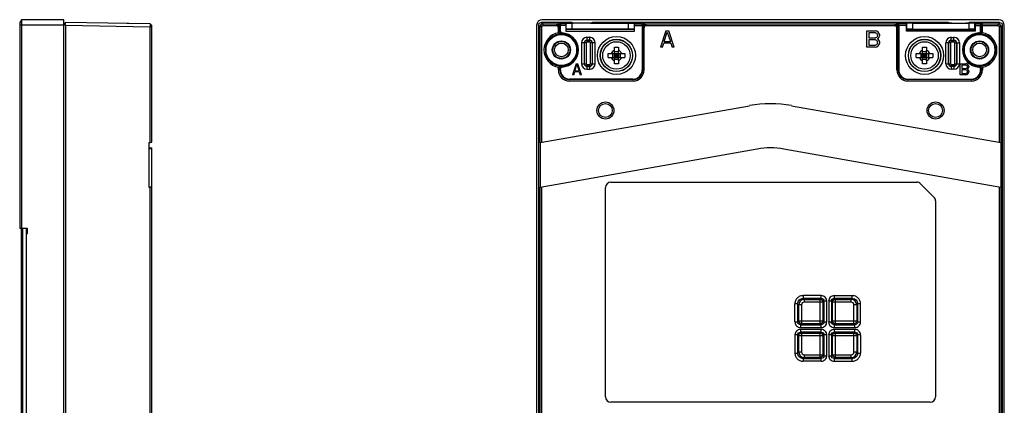
# Model space of a CAD drawing. Units: millimetres. Extents: x 84 to 480, y 30 to 341.
# Drawn here: x 301 to 480, y 212 to 282 of the extents above; entities that cross this region are included whole.
import ezdxf

# ---------------------------------------------------------------- set-up
doc = ezdxf.new("R2010")
doc.units = ezdxf.units.MM
doc.header["$LTSCALE"] = 30.734
doc.layers.get('0').update_dxf_attribs({"linetype": 'CONTINUOUS'})

msp = doc.modelspace()

# ---------------------------------------------------------------- linework, layer by layer
at = {"color": 7, "linetype": 'Continuous'}
for p, q in [((301.4, 282.21), (301.05, 281.71)), ((301.05, 281.71), (301.05, 244.31)), ((309.05, 281.21), (301.05, 281.21)), ((301.4, 282.21), (301.4, 244.31)), ((309.05, 282.21), (301.4, 282.21)), ((309.05, 97.21), (309.05, 282.21)), ((309.05, 281.41), (309.35, 281.7)), ((309.35, 281.2), (309.05, 281.2)), ((324.75, 281.43), (309.35, 281.7)), ((309.35, 281.2), (309.35, 98.21)), ((309.35, 281.2), (324.75, 280.93)), ((324.75, 281.47), (320.51, 281.51)), ((324.75, 281.47), (325.05, 281.17)), ((324.75, 281.43), (325.05, 281.13)), ((325.05, 259.94), (325.05, 281.13)), ((395.01, 281.21), (395.01, 98.21)), ((395.36, 281.2), (395.36, 98.21)), ((395.36, 281.2), (395.63, 280.93)), ((396.13, 281.43), (395.86, 281.7)), ((401.29, 281.7), (395.86, 281.7)), ((479.01, 282.21), (396.01, 282.21)), ((396.13, 281.43), (396.13, 281.13)), ((396.13, 281.43), (398.93, 281.43)), ((396.13, 281.13), (398.67, 281.13)), ((398.67, 281.13), (398.67, 281.43)), ((399.22, 281.62), (398.93, 281.43)), ((398.97, 279.83), (398.97, 281)), ((399.22, 281.62), (401.21, 281.62)), ((399.23, 281.13), (399.32, 281.2)), ((399.23, 279.87), (399.23, 281.13)), ((399.33, 281.47), (399.32, 281.17)), ((399.32, 280.1), (399.32, 281.17)), ((400.32, 281.17), (399.32, 281.17)), ((399.33, 281.47), (399.6, 281.56)), ((400.32, 281.47), (399.33, 281.47)), ((400.1, 281.56), (401.36, 281.56)), ((400.4, 281.55), (400.32, 281.47)), ((400.32, 281.17), (400.32, 281.47)), ((400.32, 281.17), (400.32, 280.12)), ((400.4, 280.5), (400.4, 281.55)), ((401.29, 281.7), (401.21, 281.62)), ((401.21, 281.56), (401.21, 281.62)), ((401.4, 281.55), (401.4, 280.51)), ((411.72, 281.55), (401.4, 281.55)), ((401.7, 281.58), (401.66, 281.57)), ((404.52, 281.58), (402, 281.58)), ((404.82, 281.58), (404.85, 281.57)), ((405.15, 281.56), (413.42, 281.56)), ((405.3, 281.62), (405.23, 281.7)), ((469.79, 281.7), (405.23, 281.7)), ((405.3, 281.62), (405.3, 281.56)), ((405.3, 281.62), (414.3, 281.62)), ((411.72, 280.51), (411.72, 281.55)), ((412.72, 281.55), (412.72, 280.5)), ((412.79, 281.47), (412.72, 281.55)), ((412.79, 281.47), (412.8, 281.17)), ((412.79, 281.47), (414.19, 281.47)), ((412.8, 280.12), (412.8, 281.17)), ((412.8, 281.17), (414.2, 281.17)), ((413.92, 281.56), (414.19, 281.47)), ((414.2, 281.17), (414.19, 281.47)), ((414.2, 281.2), (414.29, 281.13)), ((414.2, 281.17), (414.2, 273.11)), ((414.29, 281.13), (414.29, 273.11)), ((414.59, 281.43), (414.3, 281.62)), ((414.55, 273.07), (414.55, 281)), ((414.59, 281.43), (460.43, 281.43)), ((414.85, 281.43), (414.85, 281.13)), ((414.85, 281.13), (460.17, 281.13)), ((460.17, 281.13), (460.17, 281.43)), ((460.72, 281.62), (460.43, 281.43)), ((460.47, 273.07), (460.47, 281)), ((460.72, 281.62), (469.71, 281.62)), ((460.73, 281.13), (460.82, 281.2)), ((460.73, 273.11), (460.73, 281.13)), ((460.82, 281.17), (460.83, 281.47)), ((460.82, 281.17), (460.82, 273.11)), ((462.22, 281.17), (460.82, 281.17)), ((461.1, 281.56), (460.83, 281.47)), ((462.22, 281.47), (460.83, 281.47)), ((469.86, 281.56), (461.6, 281.56)), ((462.22, 281.47), (462.3, 281.55)), ((462.22, 281.17), (462.22, 281.47)), ((462.22, 280.12), (462.22, 281.17)), ((462.3, 280.5), (462.3, 281.55)), ((463.3, 281.55), (463.3, 280.51)), ((463.3, 281.55), (473.62, 281.55)), ((469.79, 281.7), (469.71, 281.62)), ((469.71, 281.56), (469.71, 281.62)), ((470.2, 281.58), (470.16, 281.57)), ((470.5, 281.58), (473.02, 281.58)), ((473.32, 281.58), (473.35, 281.57)), ((473.62, 280.51), (473.62, 281.55)), ((474.92, 281.56), (473.65, 281.56)), ((479.15, 281.7), (473.73, 281.7)), ((473.8, 281.62), (473.73, 281.7)), ((473.8, 281.62), (473.8, 281.56)), ((473.8, 281.62), (475.8, 281.62)), ((474.62, 281.55), (474.62, 280.5)), ((474.62, 281.55), (474.69, 281.47)), ((474.69, 281.47), (474.7, 281.17)), ((474.69, 281.47), (475.69, 281.47)), ((474.7, 281.17), (474.7, 280.12)), ((474.7, 281.17), (475.7, 281.17)), ((475.69, 281.47), (475.42, 281.56)), ((475.69, 281.47), (475.7, 281.17)), ((475.7, 281.2), (475.79, 281.13)), ((475.7, 280.1), (475.7, 281.17)), ((475.79, 281.13), (475.79, 279.87)), ((476.06, 281.45), (475.8, 281.62)), ((476.05, 279.83), (476.05, 281.43)), ((476.05, 281.13), (478.88, 281.13)), ((476.09, 281.43), (478.88, 281.43)), ((479.15, 281.7), (478.88, 281.43)), ((478.88, 281.13), (478.88, 281.43)), ((479.38, 280.93), (479.65, 281.2)), ((479.65, 98.21), (479.65, 281.2)), ((480.01, 98.21), (480.01, 281.21)), ((324.75, 259.88), (324.75, 280.93)), ((325.05, 280.93), (324.75, 280.93)), ((395.63, 259.88), (395.63, 280.93)), ((395.94, 280.93), (395.63, 280.93)), ((395.94, 259.94), (395.94, 280.93)), ((398.98, 279.58), (399.24, 279.52)), ((399.32, 279.86), (399.23, 279.87)), ((399.33, 279.86), (399.23, 279.87)), ((399.33, 279.86), (399.32, 279.86)), ((399.33, 280.05), (399.33, 279.92)), ((399.34, 279.85), (399.33, 279.86)), ((399.34, 279.85), (399.33, 279.86)), ((399.52, 279.64), (399.62, 279.62)), ((399.78, 279.55), (399.62, 279.62)), ((399.77, 279.54), (399.77, 279.54)), ((399.77, 279.54), (399.86, 279.52)), ((399.78, 279.55), (399.78, 279.55)), ((399.86, 279.52), (399.78, 279.55)), ((399.86, 279.52), (399.78, 279.55)), ((400.32, 280.42), (400.4, 280.5)), ((400.32, 280.42), (400.32, 280.12)), ((412.79, 280.42), (400.32, 280.42)), ((400.32, 280.12), (412.8, 280.12)), ((411.72, 280.51), (401.4, 280.51)), ((412.79, 280.42), (412.72, 280.5)), ((412.8, 280.12), (412.79, 280.42)), ((418.51, 280.21), (417.51, 277.21)), ((418.2, 278.23), (418.76, 279.95)), ((418.51, 280.21), (419.01, 280.21)), ((418.76, 279.95), (419.32, 278.23)), ((420.01, 277.21), (419.01, 280.21)), ((455.01, 277.21), (455.01, 280.21)), ((455.01, 280.21), (456.51, 280.21)), ((455.38, 279.82), (455.38, 278.93)), ((456.57, 279.82), (455.38, 279.82)), ((456.82, 280.14), (456.51, 280.21)), ((456.57, 279.82), (456.76, 279.76)), ((456.76, 279.76), (456.88, 279.63)), ((457.07, 279.95), (456.82, 280.14)), ((456.88, 279.63), (456.95, 279.44)), ((456.95, 279.31), (456.88, 279.12)), ((456.95, 279.31), (456.95, 279.44)), ((457.26, 279.7), (457.07, 279.95)), ((457.32, 279.5), (457.26, 279.7)), ((457.26, 279.06), (457.32, 279.25)), ((457.32, 279.5), (457.32, 279.25)), ((462.22, 280.42), (462.3, 280.5)), ((462.22, 280.42), (462.22, 280.12)), ((462.22, 280.42), (474.69, 280.42)), ((474.7, 280.12), (462.22, 280.12)), ((463.3, 280.51), (473.62, 280.51)), ((474.69, 280.42), (474.62, 280.5)), ((474.7, 280.12), (474.69, 280.42)), ((475.24, 279.55), (475.16, 279.52)), ((475.24, 279.55), (475.16, 279.52)), ((475.25, 279.54), (475.16, 279.52)), ((475.4, 279.62), (475.24, 279.55)), ((475.32, 279.59), (475.24, 279.55)), ((475.24, 279.55), (475.24, 279.55)), ((475.25, 279.54), (475.25, 279.54)), ((475.4, 279.62), (475.32, 279.59)), ((475.49, 279.64), (475.4, 279.62)), ((475.69, 279.86), (475.68, 279.85)), ((475.69, 280.05), (475.69, 279.92)), ((475.79, 279.87), (475.69, 279.86)), ((475.77, 279.52), (476.03, 279.58)), ((479.08, 280.93), (479.08, 259.94)), ((479.38, 280.93), (479.08, 280.93)), ((479.38, 280.93), (479.38, 259.88)), ((403.16, 278.01), (403.16, 274.21)), ((404.03, 278.01), (403.16, 278.01)), ((403.67, 278.01), (403.67, 274.21)), ((403.73, 274.21), (403.73, 278.01)), ((404.03, 278.01), (404.03, 274.21)), ((404.16, 279), (404.16, 278.14)), ((404.66, 279), (404.16, 279)), ((404.66, 278.49), (404.16, 278.49)), ((404.16, 278.44), (404.66, 278.44)), ((404.66, 278.14), (404.16, 278.14)), ((404.66, 278.14), (404.66, 279)), ((404.79, 274.21), (404.79, 278.01)), ((405.65, 278.01), (404.79, 278.01)), ((405.09, 278.01), (405.09, 274.21)), ((405.15, 274.21), (405.15, 278.01)), ((405.65, 274.21), (405.65, 278.01)), ((417.88, 277.21), (418.13, 277.97)), ((419.38, 277.97), (418.13, 277.97)), ((418.2, 278.23), (419.32, 278.23)), ((419.38, 277.97), (419.63, 277.21)), ((455.38, 278.93), (456.57, 278.93)), ((455.38, 278.55), (455.38, 277.59)), ((456.57, 278.55), (455.38, 278.55)), ((455.38, 277.59), (456.57, 277.59)), ((456.76, 278.99), (456.57, 278.93)), ((456.57, 278.55), (456.76, 278.48)), ((456.76, 277.65), (456.57, 277.59)), ((456.88, 279.12), (456.76, 278.99)), ((456.76, 278.48), (456.88, 278.36)), ((456.88, 277.78), (456.76, 277.65)), ((456.82, 277.27), (457.07, 277.46)), ((456.88, 278.36), (456.95, 278.16)), ((456.95, 277.97), (456.88, 277.78)), ((456.95, 278.74), (457.07, 278.8)), ((457.07, 278.67), (456.95, 278.74)), ((456.95, 277.97), (456.95, 278.16)), ((457.07, 278.8), (457.26, 279.06)), ((457.26, 278.42), (457.07, 278.67)), ((457.07, 277.46), (457.26, 277.72)), ((457.32, 278.23), (457.26, 278.42)), ((457.26, 277.72), (457.32, 277.91)), ((457.32, 278.23), (457.32, 277.91)), ((469.36, 274.21), (469.36, 278.01)), ((470.23, 278.01), (469.36, 278.01)), ((469.87, 274.21), (469.87, 278.01)), ((469.93, 274.21), (469.93, 278.01)), ((470.23, 278.01), (470.23, 274.21)), ((470.36, 278.14), (470.36, 279)), ((470.36, 279), (470.86, 279)), ((470.36, 278.49), (470.86, 278.49)), ((470.36, 278.44), (470.86, 278.44)), ((470.86, 278.14), (470.36, 278.14)), ((470.86, 278.14), (470.86, 279)), ((470.99, 274.21), (470.99, 278.01)), ((470.99, 278.01), (471.85, 278.01)), ((471.29, 278.01), (471.29, 274.21)), ((471.35, 278.01), (471.35, 274.21)), ((471.85, 278.01), (471.85, 274.21)), ((402.34, 276.71), (402.34, 276.71)), ((408.01, 275.36), (408.01, 276.06)), ((408.01, 276.06), (411.01, 276.06)), ((408.81, 276.06), (408.81, 275.36)), ((409.16, 274.21), (409.16, 277.21)), ((409.16, 277.21), (409.86, 277.21)), ((409.16, 276.41), (409.86, 276.41)), ((409.16, 275.36), (409.86, 276.06)), ((409.16, 276.06), (409.86, 275.36)), ((409.16, 275.71), (409.86, 275.71)), ((409.51, 276.06), (409.51, 275.36)), ((409.86, 277.21), (409.86, 276.64)), ((409.86, 276.06), (409.86, 276.64)), ((409.86, 276.06), (409.86, 275.36)), ((410.21, 276.06), (410.21, 275.36)), ((411.01, 276.06), (411.01, 275.36)), ((417.88, 277.21), (417.51, 277.21)), ((420.01, 277.21), (419.63, 277.21)), ((456.51, 277.21), (455.01, 277.21)), ((456.51, 277.21), (456.82, 277.27)), ((464.01, 275.36), (464.01, 276.06)), ((464.01, 276.06), (467.01, 276.06)), ((464.81, 276.06), (464.81, 275.36)), ((465.16, 274.21), (465.16, 277.21)), ((465.16, 277.21), (465.86, 277.21)), ((465.16, 276.41), (465.86, 276.41)), ((465.16, 275.36), (465.86, 276.06)), ((465.16, 276.06), (465.86, 275.36)), ((465.16, 275.71), (465.86, 275.71)), ((465.51, 276.06), (465.51, 275.36)), ((465.86, 277.21), (465.86, 276.64)), ((465.86, 276.06), (465.86, 276.64)), ((465.86, 276.06), (465.86, 275.36)), ((466.21, 276.06), (466.21, 275.36)), ((467.01, 276.06), (467.01, 275.36)), ((472.68, 276.71), (472.68, 276.71)), ((399.24, 273.9), (398.98, 273.83)), ((399.62, 273.79), (399.78, 273.86)), ((399.62, 273.79), (399.7, 273.82)), ((399.7, 273.82), (399.78, 273.86)), ((399.86, 273.9), (399.77, 273.87)), ((399.77, 273.87), (399.77, 273.87)), ((399.78, 273.86), (399.86, 273.9)), ((399.78, 273.86), (399.78, 273.86)), ((402.18, 274.21), (401.51, 272.21)), ((401.97, 272.89), (402.34, 274.04)), ((402.18, 274.21), (402.51, 274.21)), ((402.34, 274.04), (402.72, 272.89)), ((403.18, 272.21), (402.51, 274.21)), ((403.16, 274.21), (404.03, 274.21)), ((404.16, 274.08), (404.16, 273.21)), ((404.16, 274.08), (404.66, 274.08)), ((404.66, 273.21), (404.66, 274.08)), ((404.79, 274.21), (405.65, 274.21)), ((408.01, 275.36), (411.01, 275.36)), ((409.16, 275.01), (409.86, 275.01)), ((409.86, 274.21), (409.16, 274.21)), ((409.86, 274.77), (409.86, 275.36)), ((409.86, 274.77), (409.86, 274.21)), ((464.01, 275.36), (467.01, 275.36)), ((465.16, 275.01), (465.86, 275.01)), ((465.86, 274.21), (465.16, 274.21)), ((465.86, 274.77), (465.86, 275.36)), ((465.86, 274.77), (465.86, 274.21)), ((469.36, 274.21), (470.23, 274.21)), ((470.36, 274.08), (470.36, 273.21)), ((470.36, 274.08), (470.86, 274.08)), ((470.86, 274.08), (470.86, 273.21)), ((470.99, 274.21), (471.85, 274.21)), ((472.01, 272.21), (472.01, 274.21)), ((472.01, 274.21), (473.01, 274.21)), ((472.26, 273.95), (472.26, 273.36)), ((473.05, 273.95), (472.26, 273.95)), ((473.22, 274.16), (473.01, 274.21)), ((473.05, 273.95), (473.18, 273.91)), ((473.18, 273.91), (473.26, 273.82)), ((473.38, 274.04), (473.22, 274.16)), ((473.26, 273.82), (473.3, 273.7)), ((473.51, 273.87), (473.38, 274.04)), ((473.55, 273.74), (473.51, 273.87)), ((475.16, 273.9), (475.25, 273.87)), ((475.16, 273.9), (475.24, 273.86)), ((475.24, 273.86), (475.4, 273.79)), ((475.24, 273.86), (475.24, 273.86)), ((475.25, 273.87), (475.25, 273.87)), ((476.03, 273.83), (475.77, 273.9)), ((398.97, 273.07), (398.97, 273.58)), ((399.23, 273.54), (399.33, 273.56)), ((399.23, 273.11), (399.23, 273.54)), ((399.23, 273.11), (399.32, 273.11)), ((399.32, 273.11), (399.32, 273.31)), ((399.33, 273.56), (399.34, 273.56)), ((399.33, 273.36), (399.33, 273.49)), ((399.62, 273.79), (399.52, 273.77)), ((401.76, 272.21), (401.51, 272.21)), ((401.76, 272.21), (401.93, 272.72)), ((402.76, 272.72), (401.93, 272.72)), ((401.97, 272.89), (402.72, 272.89)), ((402.76, 272.72), (402.93, 272.21)), ((403.18, 272.21), (402.93, 272.21)), ((404.66, 273.78), (404.16, 273.78)), ((404.16, 273.72), (404.66, 273.72)), ((404.16, 273.21), (404.66, 273.21)), ((414.2, 273.11), (414.29, 273.11)), ((460.73, 273.11), (460.82, 273.11)), ((470.86, 273.78), (470.36, 273.78)), ((470.86, 273.72), (470.36, 273.72)), ((470.86, 273.21), (470.36, 273.21)), ((473.01, 272.21), (472.01, 272.21)), ((472.26, 273.36), (473.05, 273.36)), ((472.26, 273.1), (472.26, 272.46)), ((473.05, 273.1), (472.26, 273.1)), ((472.26, 272.46), (473.05, 272.46)), ((473.01, 272.21), (473.22, 272.25)), ((473.18, 273.4), (473.05, 273.36)), ((473.05, 273.1), (473.18, 273.06)), ((473.18, 272.5), (473.05, 272.46)), ((473.26, 273.48), (473.18, 273.4)), ((473.18, 273.06), (473.26, 272.97)), ((473.26, 272.59), (473.18, 272.5)), ((473.22, 272.25), (473.38, 272.38)), ((473.3, 273.61), (473.26, 273.48)), ((473.26, 272.97), (473.3, 272.84)), ((473.3, 272.72), (473.26, 272.59)), ((473.3, 273.61), (473.3, 273.7)), ((473.3, 273.23), (473.38, 273.27)), ((473.38, 273.18), (473.3, 273.23)), ((473.3, 272.72), (473.3, 272.84)), ((473.38, 273.27), (473.51, 273.44)), ((473.51, 273.01), (473.38, 273.18)), ((473.38, 272.38), (473.51, 272.55)), ((473.51, 273.44), (473.55, 273.57)), ((473.55, 272.89), (473.51, 273.01)), ((473.51, 272.55), (473.55, 272.67)), ((473.55, 273.74), (473.55, 273.57)), ((473.55, 272.89), (473.55, 272.67)), ((475.4, 273.79), (475.49, 273.77)), ((475.68, 273.56), (475.69, 273.56)), ((475.68, 273.56), (475.69, 273.56)), ((475.69, 273.56), (475.79, 273.54)), ((475.69, 273.56), (475.7, 273.55)), ((475.69, 273.36), (475.69, 273.49)), ((475.7, 273.55), (475.79, 273.54)), ((475.7, 273.11), (475.7, 273.31)), ((475.7, 273.11), (475.79, 273.11)), ((475.79, 273.54), (475.79, 273.11)), ((476.05, 273.58), (476.05, 273.07)), ((412.55, 271.07), (400.97, 271.07)), ((401.01, 271.42), (401.01, 271.33)), ((412.51, 271.42), (401.01, 271.42)), ((412.51, 271.33), (401.01, 271.33)), ((412.51, 271.33), (412.51, 271.42)), ((474.05, 271.07), (462.47, 271.07)), ((462.51, 271.42), (462.51, 271.33)), ((462.51, 271.42), (474.01, 271.42)), ((474.01, 271.33), (462.51, 271.33)), ((474.01, 271.33), (474.01, 271.42)), ((395.63, 259.88), (433.69, 266.59)), ((441.33, 266.59), (479.38, 259.88)), ((324.55, 259.88), (324.55, 251.76)), ((324.55, 259.88), (324.75, 259.88)), ((324.75, 259.88), (325.05, 259.94)), ((395.63, 259.88), (395.63, 251.76)), ((479.39, 259.88), (479.39, 251.76)), ((324.55, 258.93), (325.05, 258.93)), ((325.05, 258.72), (324.55, 258.72)), ((325.05, 98.29), (325.05, 258.93)), ((395.63, 251.76), (435.08, 258.72)), ((439.94, 258.72), (479.38, 251.76)), ((408.51, 252.71), (464.09, 252.71)), ((467.22, 250), (464.8, 252.41)), ((324.55, 251.76), (324.75, 251.76)), ((325.05, 251.81), (324.75, 251.76)), ((324.75, 98.48), (324.75, 251.76)), ((395.63, 98.48), (395.63, 251.76)), ((395.94, 98.48), (395.94, 251.81)), ((407.51, 213.71), (407.51, 251.71)), ((479.08, 251.81), (479.08, 98.48)), ((479.38, 251.76), (479.38, 98.48)), ((467.51, 249.29), (467.51, 213.71)), ((301.05, 244.31), (302.4, 244.31)), ((301.3, 244.31), (301.3, 200.31)), ((301.6, 200.31), (301.6, 244.31)), ((302.3, 200.31), (302.3, 244.31)), ((302.3, 243.81), (302.4, 243.81)), ((302.4, 244.31), (302.4, 243.31)), ((302.3, 243.31), (302.4, 243.31)), ((443.45, 232.08), (443.45, 231.59)), ((446.74, 232.08), (443.45, 232.08)), ((446.74, 231.59), (443.45, 231.59)), ((443.64, 231.4), (443.45, 231.59)), ((443.64, 231.4), (443.64, 230.9)), ((443.64, 231.4), (446.55, 231.4)), ((447.05, 230.9), (443.64, 230.9)), ((446.74, 231.59), (446.55, 231.4)), ((446.55, 226.99), (446.55, 231.4)), ((446.74, 231.59), (446.74, 232.08)), ((447.05, 230.9), (447.24, 231.09)), ((447.05, 230.9), (447.05, 227.49)), ((447.24, 227.3), (447.24, 231.09)), ((447.73, 231.09), (447.24, 231.09)), ((447.73, 227.3), (447.73, 231.09)), ((448.09, 231.09), (448.09, 227.3)), ((448.59, 231.09), (448.09, 231.09)), ((448.59, 231.09), (448.59, 227.3)), ((448.59, 231.09), (448.77, 230.9)), ((448.77, 227.49), (448.77, 230.9)), ((452.18, 230.9), (448.77, 230.9)), ((449.08, 232.08), (449.08, 231.59)), ((449.08, 232.08), (452.37, 232.08)), ((452.37, 231.59), (449.08, 231.59)), ((449.27, 231.4), (449.08, 231.59)), ((449.27, 231.4), (449.27, 226.99)), ((449.27, 231.4), (452.18, 231.4)), ((452.37, 231.59), (452.18, 231.4)), ((452.18, 230.9), (452.18, 231.4)), ((452.37, 231.59), (452.37, 232.08)), ((441.95, 227.3), (441.95, 230.59)), ((442.45, 230.59), (441.95, 230.59)), ((442.45, 230.59), (442.45, 227.3)), ((442.45, 230.59), (442.64, 230.4)), ((442.64, 227.49), (442.64, 230.4)), ((443.14, 230.4), (442.64, 230.4)), ((443.14, 230.4), (443.14, 226.99)), ((452.68, 226.99), (452.68, 230.4)), ((453.18, 230.4), (452.68, 230.4)), ((453.18, 230.4), (453.37, 230.59)), ((453.18, 230.4), (453.18, 227.49)), ((453.37, 227.3), (453.37, 230.59)), ((453.87, 230.59), (453.37, 230.59)), ((453.87, 227.3), (453.87, 230.59)), ((441.95, 227.3), (442.45, 227.3)), ((442.64, 227.49), (442.45, 227.3)), ((442.64, 227.49), (447.05, 227.49)), ((447.24, 227.3), (447.05, 227.49)), ((447.24, 227.3), (447.73, 227.3)), ((448.09, 227.3), (448.59, 227.3)), ((448.77, 227.49), (448.59, 227.3)), ((448.77, 227.49), (453.18, 227.49)), ((453.37, 227.3), (453.18, 227.49)), ((453.37, 227.3), (453.87, 227.3)), ((442.95, 226.8), (443.14, 226.99)), ((442.95, 226.8), (442.95, 226.3)), ((442.95, 226.8), (446.74, 226.8)), ((442.95, 226.3), (446.74, 226.3)), ((442.95, 225.95), (442.95, 225.45)), ((446.74, 225.95), (442.95, 225.95)), ((446.55, 226.99), (443.14, 226.99)), ((446.55, 226.99), (446.74, 226.8)), ((446.74, 226.3), (446.74, 226.8)), ((446.74, 225.45), (446.74, 225.95)), ((449.08, 226.8), (449.27, 226.99)), ((449.08, 226.8), (449.08, 226.3)), ((449.08, 226.8), (452.87, 226.8)), ((449.08, 226.3), (452.87, 226.3)), ((449.08, 225.95), (449.08, 225.45)), ((452.87, 225.95), (449.08, 225.95)), ((452.68, 226.99), (449.27, 226.99)), ((452.68, 226.99), (452.87, 226.8)), ((452.87, 226.3), (452.87, 226.8)), ((452.87, 225.45), (452.87, 225.95)), ((441.95, 224.95), (441.95, 221.66)), ((442.45, 224.95), (441.95, 224.95)), ((442.45, 224.95), (442.45, 221.66)), ((442.45, 224.95), (442.64, 224.77)), ((442.64, 221.85), (442.64, 224.77)), ((447.05, 224.77), (442.64, 224.77)), ((443.14, 225.26), (442.95, 225.45)), ((446.74, 225.45), (442.95, 225.45)), ((443.14, 225.26), (443.14, 221.85)), ((443.14, 225.26), (446.55, 225.26)), ((446.74, 225.45), (446.55, 225.26)), ((446.55, 220.85), (446.55, 225.26)), ((447.05, 224.77), (447.24, 224.95)), ((447.05, 224.77), (447.05, 221.35)), ((447.24, 221.17), (447.24, 224.95)), ((447.73, 224.95), (447.24, 224.95)), ((447.73, 221.17), (447.73, 224.95)), ((448.09, 224.95), (448.09, 221.17)), ((448.59, 224.95), (448.09, 224.95)), ((448.59, 224.95), (448.59, 221.17)), ((448.59, 224.95), (448.77, 224.77)), ((448.77, 221.35), (448.77, 224.77)), ((453.18, 224.77), (448.77, 224.77)), ((452.87, 225.45), (449.08, 225.45)), ((449.27, 225.26), (449.08, 225.45)), ((449.27, 225.26), (449.27, 220.85)), ((449.27, 225.26), (452.68, 225.26)), ((452.87, 225.45), (452.68, 225.26)), ((452.68, 221.85), (452.68, 225.26)), ((453.18, 224.77), (453.37, 224.95)), ((453.18, 224.77), (453.18, 221.85)), ((453.37, 221.66), (453.37, 224.95)), ((453.87, 224.95), (453.37, 224.95)), ((453.87, 224.95), (453.87, 221.66)), ((441.95, 221.66), (442.45, 221.66)), ((442.64, 221.85), (442.45, 221.66)), ((442.64, 221.85), (443.14, 221.85)), ((443.45, 220.67), (443.64, 220.85)), ((443.45, 220.67), (443.45, 220.17)), ((443.45, 220.67), (446.74, 220.67)), ((446.74, 220.17), (443.45, 220.17)), ((443.64, 221.35), (443.64, 220.85)), ((443.64, 221.35), (447.05, 221.35)), ((446.55, 220.85), (443.64, 220.85)), ((446.55, 220.85), (446.74, 220.67)), ((446.74, 220.17), (446.74, 220.67)), ((447.24, 221.17), (447.05, 221.35)), ((447.24, 221.17), (447.73, 221.17)), ((448.09, 221.17), (448.59, 221.17)), ((448.77, 221.35), (448.59, 221.17)), ((448.77, 221.35), (452.18, 221.35)), ((449.08, 220.67), (449.27, 220.85)), ((449.08, 220.67), (449.08, 220.17)), ((449.08, 220.67), (452.37, 220.67)), ((449.08, 220.17), (452.37, 220.17)), ((452.18, 220.85), (449.27, 220.85)), ((452.18, 220.85), (452.18, 221.35)), ((452.18, 220.85), (452.37, 220.67)), ((452.37, 220.17), (452.37, 220.67)), ((452.68, 221.85), (453.18, 221.85)), ((453.37, 221.66), (453.18, 221.85)), ((453.37, 221.66), (453.87, 221.66)), ((466.51, 212.71), (408.51, 212.71))]:
    msp.add_line(p, q, dxfattribs=at)
for points in [[(399.52, 279.64), (399.61, 279.61), (399.69, 279.58), (399.77, 279.54)], [(399.78, 279.55), (399.7, 279.59), (399.62, 279.62)], [(399.77, 279.54), (399.82, 279.52), (399.86, 279.52)], [(475.16, 279.52), (475.2, 279.52), (475.25, 279.54)], [(475.25, 279.54), (475.33, 279.58), (475.41, 279.61), (475.49, 279.64)], [(399.77, 273.87), (399.69, 273.84), (399.61, 273.8), (399.52, 273.77)], [(399.86, 273.9), (399.82, 273.89), (399.77, 273.87)], [(475.25, 273.87), (475.2, 273.89), (475.16, 273.9)], [(475.24, 273.86), (475.32, 273.82), (475.4, 273.79)], [(475.49, 273.77), (475.41, 273.8), (475.33, 273.84), (475.25, 273.87)]]:
    msp.add_lwpolyline(points, dxfattribs=at)
for centre, radius in [((399.51, 276.71), 2.8), ((475.51, 276.71), 2.8), ((399.51, 276.71), 1.65), ((399.51, 276.71), 1.55), ((399.51, 276.71), 1.25), ((409.51, 275.71), 3.45), ((409.51, 275.71), 2.94), ((409.51, 275.71), 2.9), ((409.51, 275.71), 2.5), ((465.51, 275.71), 3.45), ((465.51, 275.71), 2.94), ((465.51, 275.71), 2.9), ((465.51, 275.71), 2.5), ((475.51, 276.71), 1.65), ((475.51, 276.71), 1.55), ((475.51, 276.71), 1.25), ((407.51, 265.71), 1.55), ((407.51, 265.71), 1.25), ((467.51, 265.71), 1.55), ((467.51, 265.71), 1.25)]:
    msp.add_circle(centre, radius, dxfattribs=at)
for centre, radius, start, end in [((396.01, 281.21), 1, 90, 180), ((399.2, 281.32), 0.31, 38.3179, 43.4118), ((401.21, 281.32), 0.301, 45.0331, 57.4943), ((405.3, 281.32), 0.301, 120.0335, 126.691), ((414.32, 281.32), 0.31, 136.3441, 141.6728), ((414.31, 281.32), 0.305, 128.3667, 136.3748), ((460.7, 281.32), 0.31, 38.3179, 43.4118), ((469.71, 281.32), 0.301, 45.0331, 57.4943), ((473.8, 281.32), 0.301, 120.0335, 126.6911), ((475.82, 281.32), 0.31, 136.3441, 141.6728), ((475.81, 281.32), 0.305, 128.3667, 136.3748), ((479.01, 281.21), 1, 0, 90), ((399.51, 276.71), 3.17, 99.7654, 260.2346), ((399.51, 276.71), 2.92, 100.3828, 259.6172), ((399.51, 276.71), 2.82, 264.6315, 95.3685), ((399.62, 280.1), 0.3, 180.0301, 268.1186), ((399.63, 279.92), 0.3, 180.0156, 249.6632), ((399.51, 276.71), 3.1, 271.8887, 88.1113), ((399.51, 276.71), 2.92, 272.1362, 87.8633), ((399.51, 276.71), 2.83, 277.1012, 82.8988), ((475.51, 276.71), 3.1, 91.8887, 268.1113), ((475.51, 276.71), 2.92, 92.1357, 267.8639), ((475.51, 276.71), 2.82, 84.6315, 275.3685), ((475.51, 276.71), 2.83, 97.1012, 262.8988), ((475.4, 280.1), 0.3, 271.881, 350.1622), ((475.39, 279.92), 0.3, 290.341, 359.9843), ((475.4, 280.1), 0.3, 350.1587, 359.9711), ((475.51, 276.71), 2.92, 280.3828, 79.6172), ((475.51, 276.71), 3.17, 279.7654, 80.2346), ((404.16, 278.01), 0.996, 90, 180), ((404.16, 278.01), 0.487, 90, 180), ((404.16, 278.01), 0.429, 90, 180), ((404.16, 278.01), 0.129, 90, 180), ((404.66, 278.01), 0.996, 0, 90), ((404.66, 278.01), 0.487, 0, 90), ((404.66, 278.01), 0.429, 0, 90), ((404.66, 278.01), 0.129, 0, 90), ((470.36, 278.01), 0.996, 90, 180), ((470.36, 278.01), 0.487, 90, 180), ((470.36, 278.01), 0.429, 90, 180), ((470.36, 278.01), 0.129, 90, 180), ((470.86, 278.01), 0.996, 0, 90), ((470.86, 278.01), 0.487, 0, 90), ((470.86, 278.01), 0.429, 0, 90), ((470.86, 278.01), 0.129, 0, 90), ((409.51, 275.71), 1, 110.4878, 159.5126), ((409.51, 275.71), 1, 20.4874, 69.5122), ((465.51, 275.71), 1, 110.4878, 159.5126), ((465.51, 275.71), 1, 20.4874, 69.5122), ((404.16, 274.21), 0.996, 180, 270), ((404.16, 274.21), 0.487, 180, 270), ((404.16, 274.21), 0.429, 180, 270), ((404.16, 274.21), 0.129, 180, 270), ((404.66, 274.21), 0.996, 270, 360), ((404.66, 274.21), 0.487, 270, 360), ((404.66, 274.21), 0.429, 270, 360), ((404.66, 274.21), 0.129, 270, 360), ((409.51, 275.71), 1, 200.4874, 249.5122), ((409.51, 275.71), 1, 290.4878, 339.5126), ((465.51, 275.71), 1, 200.4874, 249.5122), ((465.51, 275.71), 1, 290.4878, 339.5126), ((470.36, 274.21), 0.996, 180, 270), ((470.36, 274.21), 0.487, 180, 270), ((470.36, 274.21), 0.429, 180, 270), ((470.36, 274.21), 0.129, 180, 270), ((470.86, 274.21), 0.996, 270, 360), ((470.86, 274.21), 0.487, 270, 360), ((470.86, 274.21), 0.429, 270, 360), ((470.86, 274.21), 0.129, 270, 360), ((400.97, 273.07), 2, 180, 270), ((401.01, 273.11), 1.78, 180, 270), ((399.62, 273.31), 0.3, 91.8814, 179.9699), ((401.01, 273.11), 1.69, 180, 270), ((399.63, 273.49), 0.3, 110.3368, 179.9847), ((412.51, 273.11), 1.78, 270, 360), ((412.51, 273.11), 1.69, 270, 360), ((412.55, 273.07), 2, 270, 360), ((462.47, 273.07), 2, 180, 270), ((462.51, 273.11), 1.78, 180, 270), ((462.51, 273.11), 1.69, 180, 270), ((474.01, 273.11), 1.78, 270, 360), ((474.01, 273.11), 1.69, 270, 360), ((474.05, 273.07), 2, 270, 360), ((475.4, 273.31), 0.3, 9.8383, 88.119), ((475.39, 273.49), 0.3, 0.0194, 69.6579), ((475.4, 273.31), 0.3, 0.0289, 9.8418), ((437.51, 244.93), 22, 80, 100), ((437.51, 244.93), 14, 80, 100), ((408.51, 251.71), 1, 90, 180), ((464.09, 251.71), 1, 45, 90), ((466.51, 249.29), 1, 0, 45), ((443.64, 230.4), 1, 90.0783, 179.9217), ((443.64, 230.4), 0.499, 89.959, 180.0383), ((446.74, 231.09), 0.998, 359.9708, 90.029), ((449.08, 231.09), 0.998, 89.9699, 180.0287), ((452.18, 230.4), 1, 0.0783, 89.9217), ((452.19, 230.4), 0.499, 359.9611, 90.0361), ((442.95, 227.3), 0.998, 179.9699, 270.0287), ((446.74, 227.3), 0.998, 269.9709, 0.0291), ((449.08, 227.3), 0.998, 179.9709, 270.0291), ((452.87, 227.3), 0.998, 269.9709, 0.0291), ((442.95, 224.95), 0.998, 89.9708, 180.029), ((446.74, 224.95), 0.998, 359.9708, 90.029), ((449.08, 224.95), 0.998, 89.9708, 180.029), ((452.87, 224.95), 0.998, 359.97, 90.0288), ((443.64, 221.85), 1, 180.0783, 269.9217), ((443.64, 221.85), 0.499, 179.959, 270.0382), ((446.74, 221.17), 0.998, 269.97, 0.0288), ((449.08, 221.17), 0.998, 179.9709, 270.0291), ((452.18, 221.85), 1, 270.0783, 359.9217), ((452.19, 221.85), 0.499, 269.959, 0.0382), ((408.51, 213.71), 1, 180, 270), ((466.51, 213.71), 1, 270, 360)]:
    msp.add_arc(centre, radius, start, end, dxfattribs=at)
for centre, major_axis, ratio, start_param, end_param in [((398.67, 280.7), (0, 0.428), 0.700909, -1.570796, 0), ((398.93, 281.13), (-0.25, -0.166), 0.999505, 2.553877, 4.124217), ((400.1, 281.56), (0.5, 0), 0.008727, 1.570796, 3.115413), ((401.4, 281.55), (1, 0), 0.008727, 1.570814, 3.132884), ((401.36, 281.57), (0.3, 0), 0.008727, -1.570796, -0.017453), ((402, 281.58), (0.3, 0), 0.008727, 1.570796, 3.124139), ((404.52, 281.58), (0.3, 0), 0.008727, 0.017453, 1.570796), ((405.15, 281.57), (0.3, 0), 0.008727, -3.124139, -1.570796), ((411.72, 281.55), (1, 0), 0.008727, 0.008727, 1.570796), ((413.42, 281.56), (0.5, 0), 0.008727, 0.02618, 1.570796), ((414.59, 281.13), (-0.25, 0.166), 0.999505, -0.982624, 0.587716), ((414.85, 280.7), (0, 0.428), 0.700909, 0, 1.570796), ((460.17, 280.7), (0, 0.428), 0.700909, -1.570796, 0), ((460.43, 281.13), (-0.25, -0.166), 0.999505, 2.553877, 4.124217), ((461.6, 281.56), (0.5, 0), 0.008727, 1.570796, 3.115413), ((463.3, 281.55), (1, 0), 0.008727, 1.570796, 3.132866), ((469.86, 281.57), (0.3, 0), 0.008727, -1.570796, -0.017453), ((470.5, 281.58), (0.3, 0), 0.008727, 1.570796, 3.124139), ((473.02, 281.58), (0.3, 0), 0.008727, 0.017453, 1.570796), ((473.65, 281.57), (0.3, 0), 0.008727, -3.124139, -1.570796), ((473.62, 281.55), (1, 0), 0.008727, 0.008727, 1.570796), ((474.92, 281.56), (0.5, 0), 0.008727, 0.02618, 1.570796), ((401.4, 280.5), (1, 0), 0.008727, 1.570814, 3.132884), ((411.72, 280.5), (1, 0), 0.008727, 0.008727, 1.570796), ((463.3, 280.5), (1, 0), 0.008727, 1.570796, 3.132866), ((473.62, 280.5), (1, 0), 0.008727, 0.008727, 1.570796)]:
    msp.add_ellipse(centre, major_axis=major_axis, ratio=ratio, start_param=start_param, end_param=end_param, dxfattribs=at)
for points, knots in [([(309.35, 281.2), (309.35, 281.26), (309.35, 281.36), (309.35, 281.48), (309.35, 281.55), (309.35, 281.61), (309.35, 281.65), (309.35, 281.68), (309.35, 281.69), (309.35, 281.7), (309.35, 281.7), (309.35, 281.7)], [0, 0, 0, 0, 0.382603, 0.55552, 0.706957, 0.83122, 0.923709, 0.956747, 0.980584, 0.995044, 1, 1, 1, 1]), ([(324.75, 281.43), (324.75, 281.43), (324.75, 281.43), (324.75, 281.42), (324.75, 281.41), (324.75, 281.38), (324.75, 281.34), (324.75, 281.28), (324.75, 281.21), (324.75, 281.09), (324.75, 281), (324.75, 280.93)], [0, 0, 0, 0, 0.004964, 0.019426, 0.043263, 0.076303, 0.168791, 0.293052, 0.444487, 0.617402, 1, 1, 1, 1]), ([(395.36, 281.2), (395.36, 281.33), (395.47, 281.59), (395.74, 281.7), (395.86, 281.7)], [0, 0, 0, 0, 0.5, 1, 1, 1, 1]), ([(396.13, 281.43), (396, 281.43), (395.74, 281.33), (395.63, 281.06), (395.63, 280.93)], [0, 0, 0, 0, 0.5, 1, 1, 1, 1]), ([(395.94, 280.93), (395.94, 280.98), (395.98, 281.09), (396.08, 281.13), (396.13, 281.13)], [0, 0, 0, 0, 0.499998, 1, 1, 1, 1]), ([(398.97, 281), (398.97, 281.05), (398.96, 281.15), (398.91, 281.28), (398.81, 281.4), (398.72, 281.43), (398.67, 281.43)], [0, 0, 0, 0, 0.250421, 0.500805, 0.750952, 1, 1, 1, 1]), ([(399.22, 281.62), (399.23, 281.62), (399.31, 281.62), (399.38, 281.57), (399.42, 281.53)], [0, 0, 0, 0, 0.239032, 1, 1, 1, 1]), ([(405.23, 281.7), (405.18, 281.7), (405.08, 281.68), (405, 281.61), (404.98, 281.57)], [0, 0, 0, 0, 0.499895, 1, 1, 1, 1]), ([(414.13, 281.56), (414.14, 281.57), (414.19, 281.61), (414.25, 281.62), (414.3, 281.62)], [0, 0, 0, 0, 0.264276, 1, 1, 1, 1]), ([(414.85, 281.43), (414.8, 281.43), (414.7, 281.4), (414.61, 281.28), (414.56, 281.15), (414.55, 281.05), (414.55, 281)], [0, 0, 0, 0, 0.249041, 0.499182, 0.749571, 1, 1, 1, 1]), ([(460.47, 281), (460.47, 281.05), (460.46, 281.15), (460.41, 281.28), (460.31, 281.4), (460.22, 281.43), (460.17, 281.43)], [0, 0, 0, 0, 0.250421, 0.500805, 0.750952, 1, 1, 1, 1]), ([(460.72, 281.62), (460.73, 281.62), (460.81, 281.62), (460.88, 281.57), (460.92, 281.53)], [0, 0, 0, 0, 0.239032, 1, 1, 1, 1]), ([(473.73, 281.7), (473.67, 281.7), (473.57, 281.67), (473.49, 281.6), (473.47, 281.55)], [0, 0, 0, 0, 0.499933, 1, 1, 1, 1]), ([(475.63, 281.56), (475.64, 281.57), (475.69, 281.61), (475.75, 281.62), (475.8, 281.62)], [0, 0, 0, 0, 0.264276, 1, 1, 1, 1]), ([(476.05, 281.43), (476.05, 281.43), (476.07, 281.43), (476.08, 281.43), (476.09, 281.43)], [0, 0, 0, 0, 0.49981, 1, 1, 1, 1]), ([(479.38, 280.93), (479.38, 281.06), (479.28, 281.33), (479.01, 281.43), (478.88, 281.43)], [0, 0, 0, 0, 0.5, 1, 1, 1, 1]), ([(478.88, 281.13), (478.93, 281.13), (479.04, 281.09), (479.08, 280.98), (479.08, 280.93)], [0, 0, 0, 0, 0.499998, 1, 1, 1, 1]), ([(479.15, 281.7), (479.28, 281.7), (479.55, 281.59), (479.65, 281.33), (479.65, 281.2)], [0, 0, 0, 0, 0.5, 1, 1, 1, 1]), ([(399.23, 279.87), (399.23, 279.82), (399.2, 279.71), (399.12, 279.63), (399.07, 279.61)], [0, 0, 0, 0, 0.499944, 1, 1, 1, 1]), ([(399.47, 279.67), (399.45, 279.63), (399.38, 279.55), (399.29, 279.52), (399.24, 279.52)], [0, 0, 0, 0, 0.532782, 1, 1, 1, 1]), ([(475.55, 279.67), (475.57, 279.63), (475.64, 279.55), (475.73, 279.52), (475.77, 279.52)], [0, 0, 0, 0, 0.532927, 1, 1, 1, 1]), ([(399.47, 273.74), (399.45, 273.79), (399.38, 273.86), (399.29, 273.89), (399.24, 273.9)], [0, 0, 0, 0, 0.532928, 1, 1, 1, 1]), ([(475.55, 273.74), (475.57, 273.79), (475.64, 273.86), (475.73, 273.89), (475.77, 273.9)], [0, 0, 0, 0, 0.532781, 1, 1, 1, 1]), ([(475.79, 273.54), (475.79, 273.59), (475.82, 273.7), (475.9, 273.78), (475.95, 273.8)], [0, 0, 0, 0, 0.499944, 1, 1, 1, 1]), ([(443.45, 232.08), (443.25, 232.08), (442.86, 232.01), (442.36, 231.67), (442.03, 231.18), (441.95, 230.78), (441.95, 230.59)], [0, 0, 0, 0, 0.250035, 0.5, 0.749965, 1, 1, 1, 1]), ([(442.45, 230.59), (442.45, 230.84), (442.66, 231.37), (443.19, 231.59), (443.45, 231.59)], [0, 0, 0, 0, 0.499915, 1, 1, 1, 1]), ([(446.74, 231.59), (446.86, 231.59), (447.13, 231.48), (447.24, 231.21), (447.24, 231.09)], [0, 0, 0, 0, 0.500074, 1, 1, 1, 1]), ([(448.59, 231.09), (448.58, 231.21), (448.69, 231.48), (448.96, 231.59), (449.08, 231.59)], [0, 0, 0, 0, 0.500232, 1, 1, 1, 1]), ([(453.87, 230.59), (453.87, 230.78), (453.79, 231.18), (453.46, 231.67), (452.96, 232.01), (452.57, 232.08), (452.37, 232.08)], [0, 0, 0, 0, 0.250035, 0.5, 0.749965, 1, 1, 1, 1]), ([(452.37, 231.59), (452.63, 231.59), (453.16, 231.37), (453.37, 230.84), (453.37, 230.59)], [0, 0, 0, 0, 0.499915, 1, 1, 1, 1]), ([(442.95, 226.8), (442.82, 226.8), (442.56, 226.91), (442.45, 227.17), (442.45, 227.3)], [0, 0, 0, 0, 0.500232, 1, 1, 1, 1]), ([(447.24, 227.3), (447.24, 227.17), (447.13, 226.91), (446.86, 226.8), (446.74, 226.8)], [0, 0, 0, 0, 0.500074, 1, 1, 1, 1]), ([(449.08, 226.8), (448.96, 226.8), (448.69, 226.91), (448.58, 227.17), (448.59, 227.3)], [0, 0, 0, 0, 0.500074, 1, 1, 1, 1]), ([(453.37, 227.3), (453.37, 227.17), (453.26, 226.91), (453, 226.8), (452.87, 226.8)], [0, 0, 0, 0, 0.500074, 1, 1, 1, 1]), ([(442.45, 224.95), (442.45, 225.08), (442.56, 225.35), (442.82, 225.45), (442.95, 225.45)], [0, 0, 0, 0, 0.500074, 1, 1, 1, 1]), ([(446.74, 225.45), (446.86, 225.45), (447.13, 225.35), (447.24, 225.08), (447.24, 224.95)], [0, 0, 0, 0, 0.500074, 1, 1, 1, 1]), ([(448.59, 224.95), (448.58, 225.08), (448.69, 225.35), (448.96, 225.45), (449.08, 225.45)], [0, 0, 0, 0, 0.500074, 1, 1, 1, 1]), ([(452.87, 225.45), (453, 225.45), (453.26, 225.35), (453.37, 225.08), (453.37, 224.95)], [0, 0, 0, 0, 0.500232, 1, 1, 1, 1]), ([(441.95, 221.66), (441.95, 221.47), (442.03, 221.08), (442.36, 220.58), (442.86, 220.24), (443.25, 220.17), (443.45, 220.17)], [0, 0, 0, 0, 0.250035, 0.5, 0.749965, 1, 1, 1, 1]), ([(443.45, 220.67), (443.19, 220.67), (442.66, 220.88), (442.45, 221.41), (442.45, 221.66)], [0, 0, 0, 0, 0.499915, 1, 1, 1, 1]), ([(447.24, 221.17), (447.24, 221.04), (447.13, 220.77), (446.86, 220.67), (446.74, 220.67)], [0, 0, 0, 0, 0.500232, 1, 1, 1, 1]), ([(449.08, 220.67), (448.96, 220.67), (448.69, 220.77), (448.58, 221.04), (448.59, 221.17)], [0, 0, 0, 0, 0.500074, 1, 1, 1, 1]), ([(452.37, 220.17), (452.57, 220.17), (452.96, 220.24), (453.46, 220.58), (453.79, 221.08), (453.87, 221.47), (453.87, 221.66)], [0, 0, 0, 0, 0.250035, 0.5, 0.749965, 1, 1, 1, 1]), ([(453.37, 221.66), (453.37, 221.41), (453.16, 220.88), (452.63, 220.67), (452.37, 220.67)], [0, 0, 0, 0, 0.499915, 1, 1, 1, 1])]:
    msp.add_open_spline(points, degree=3, knots=knots, dxfattribs=at)
for points in [[(401.21, 281.62), (401.27, 281.62), (401.33, 281.61), (401.37, 281.58)], [(401.45, 281.65), (401.41, 281.68), (401.35, 281.7), (401.29, 281.7)], [(401.55, 281.55), (401.53, 281.59), (401.49, 281.63), (401.45, 281.65)], [(405.15, 281.58), (405.2, 281.61), (405.25, 281.62), (405.3, 281.62)], [(469.71, 281.62), (469.77, 281.62), (469.83, 281.61), (469.87, 281.58)], [(469.95, 281.65), (469.91, 281.68), (469.85, 281.7), (469.79, 281.7)], [(470.05, 281.55), (470.03, 281.59), (469.99, 281.63), (469.95, 281.65)], [(473.65, 281.58), (473.7, 281.61), (473.75, 281.62), (473.8, 281.62)], [(475.79, 281.13), (475.79, 281.19), (475.81, 281.25), (475.84, 281.3)], [(475.84, 281.3), (475.87, 281.34), (475.9, 281.37), (475.94, 281.39)], [(475.94, 281.39), (475.97, 281.41), (476.01, 281.42), (476.05, 281.43)], [(399.07, 279.61), (399.04, 279.59), (399.01, 279.58), (398.98, 279.58)], [(475.86, 279.68), (475.82, 279.73), (475.79, 279.8), (475.79, 279.87)], [(476.03, 279.58), (475.97, 279.59), (475.9, 279.63), (475.86, 279.68)], [(398.98, 273.83), (399.05, 273.82), (399.11, 273.79), (399.16, 273.73)], [(475.95, 273.8), (475.97, 273.82), (476, 273.83), (476.03, 273.83)], [(399.16, 273.73), (399.2, 273.68), (399.23, 273.61), (399.23, 273.54)], [(446.55, 231.4), (446.68, 231.4), (446.94, 231.29), (447.05, 231.03), (447.05, 230.9)], [(448.77, 230.9), (448.77, 231.03), (448.88, 231.29), (449.14, 231.4), (449.27, 231.4)], [(443.14, 226.99), (443.01, 226.99), (442.74, 227.09), (442.64, 227.36), (442.64, 227.49)], [(447.05, 227.49), (447.05, 227.36), (446.94, 227.09), (446.68, 226.99), (446.55, 226.99)], [(449.27, 226.99), (449.14, 226.99), (448.88, 227.09), (448.77, 227.36), (448.77, 227.49)], [(453.18, 227.49), (453.18, 227.36), (453.08, 227.09), (452.81, 226.99), (452.68, 226.99)], [(442.64, 224.77), (442.64, 224.89), (442.74, 225.16), (443.01, 225.26), (443.14, 225.26)], [(446.55, 225.26), (446.68, 225.26), (446.94, 225.16), (447.05, 224.89), (447.05, 224.77)], [(448.77, 224.77), (448.77, 224.89), (448.88, 225.16), (449.14, 225.26), (449.27, 225.26)], [(452.68, 225.26), (452.81, 225.26), (453.08, 225.16), (453.18, 224.89), (453.18, 224.77)], [(447.05, 221.35), (447.05, 221.22), (446.94, 220.96), (446.68, 220.85), (446.55, 220.85)], [(449.27, 220.85), (449.14, 220.85), (448.88, 220.96), (448.77, 221.22), (448.77, 221.35)]]:
    msp.add_open_spline(points, degree=3, dxfattribs=at)

doc.saveas('drawing.dxf')
